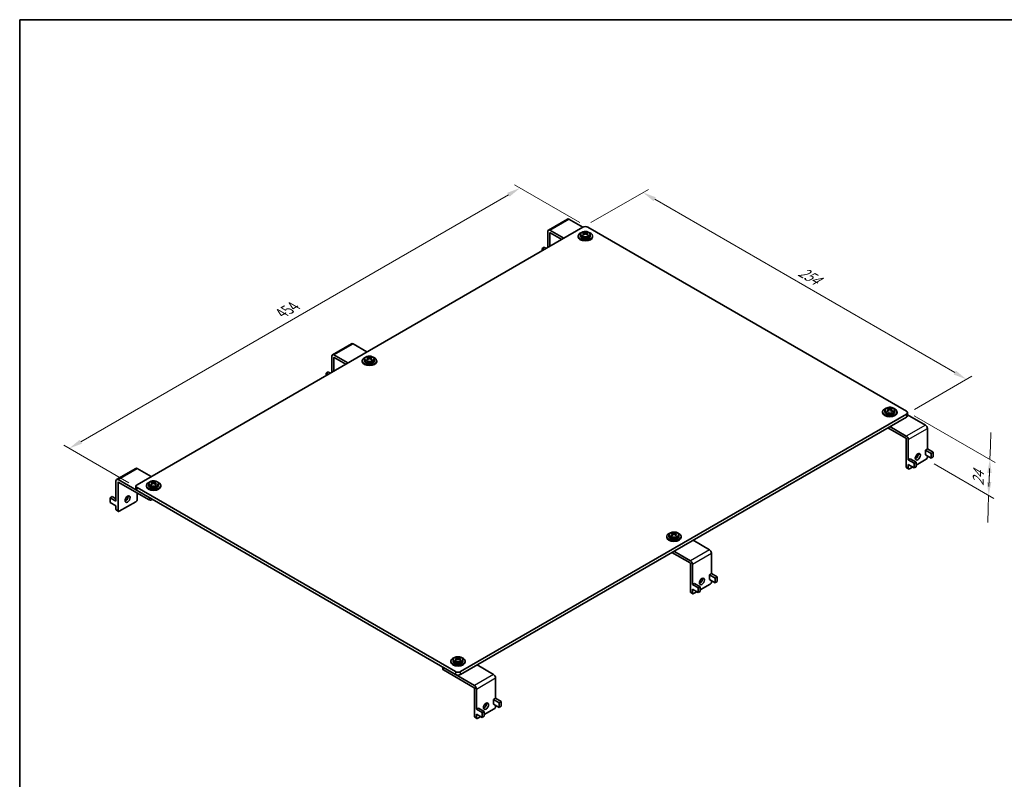
# Model space of a CAD drawing. Units: millimetres. Extents: x 43 to 3192, y 24 to 1149.
# Drawn here: x 43 to 590, y 446 to 867 of the extents above; entities that cross this region are included whole.
import ezdxf

# ---------------------------------------------------------------- set-up
doc = ezdxf.new("R2010")
doc.units = ezdxf.units.MM
doc.header["$LTSCALE"] = 3
doc.layers.get('Defpoints').update_dxf_attribs({"lineweight": 25})
for name, color, linetype, lineweight in [('Border (ISO)', 7, 'Continuous', 35), ('Dimension (ISO)', 7, 'Continuous', 18), ('Visible (ISO)', 7, 'Continuous', 35), ('Visible Narrow (ISO)', 7, 'Continuous', 25)]:
    doc.layers.add(name, color=color, linetype=linetype, lineweight=lineweight)
doc.styles.add('Note Text (TK)', font='txt')
doc.dimstyles.new('Default - Method 1b (TK)', dxfattribs={"dimscale": 3, "dimtxt": 2.5, "dimasz": 2.5, "dimexe": 1, "dimexo": 1.5, "dimgap": 1, "dimtad": 1, "dimtoh": 1, "dimrnd": 1e-08, "dimdsep": 46, "dimtxsty": 'Note Text (TK)', "dimcen": 0.09, "dimdle": 5, "dimclrd": 100, "dimclre": 100, "dimclrt": 7, "dimadec": 1, "dimazin": 1, "dimtfac": 1, "dimtmove": 0, "dimatfit": 3, "dimfxl": 1, "dimtolj": 1, "dimlwd": -1, "dimlwe": -1, "dimarcsym": 0})

# ---------------------------------------------------------------- blocks, each defined once
blk = doc.blocks.new('図面枠 tk図枠')
at = {"layer": 'Border (ISO)'}
for q in [(405.5, 289), (14.5, 8)]:
    blk.add_line((14.5, 289), q, dxfattribs=at)
blk = doc.blocks.new('*D6')
at = {"layer": 'Defpoints', "color": 0}
for p in [(321.27, 773.6), (358.94, 751.85), (108.62, 607.33)]:
    blk.add_point(p, dxfattribs=at)
at = {"layer": 'Dimension (ISO)', "color": 100}
for p, q in [((354.44, 754.45), (318.27, 775.34)), ((77.45, 632.83), (314.77, 769.85)), ((104.12, 609.93), (67.95, 630.82))]:
    blk.add_line(p, q, dxfattribs=at)
for points in [[(314.15, 770.94), (315.4, 768.77), (321.27, 773.6)], [(76.82, 633.92), (78.07, 631.75), (70.95, 629.08)]]:
    blk.add_solid(points, dxfattribs=at)
at = {"layer": 'Dimension (ISO)', "color": 7, "insert": (187.49, 703.37), "char_height": 7.5, "attachment_point": 4, "rotation": 30, "style": 'Note Text (TK)'}
blk.add_mtext('\\A1;{\\Q-30.000;\\W0.816;\\H0.816x; 454}', dxfattribs=at)
blk = doc.blocks.new('*D7')
at = {"layer": 'Defpoints', "color": 0}
for p in [(356.11, 751.85), (569.1, 667.43), (535.72, 648.16)]:
    blk.add_point(p, dxfattribs=at)
at = {"layer": 'Dimension (ISO)', "color": 100}
for p, q in [((360.61, 754.45), (392.49, 772.86)), ((395.99, 767.38), (562.6, 671.18)), ((540.22, 650.76), (572.1, 669.16))]:
    blk.add_line(p, q, dxfattribs=at)
for points in [[(396.61, 768.46), (395.36, 766.29), (389.49, 771.13)], [(563.23, 672.26), (561.98, 670.1), (569.1, 667.43)]]:
    blk.add_solid(points, dxfattribs=at)
at = {"layer": 'Dimension (ISO)', "color": 7, "insert": (475.24, 728.61), "char_height": 7.5, "attachment_point": 4, "rotation": 330, "style": 'Note Text (TK)'}
blk.add_mtext('\\A1;{\\Q30.000;\\W0.816;\\H0.816x; 254}', dxfattribs=at)
blk = doc.blocks.new('*D13')
at = {"layer": 'Defpoints', "color": 0}
for p in [(535.72, 649.79), (546.68, 623.05), (581.39, 603.01)]:
    blk.add_point(p, dxfattribs=at)
at = {"layer": 'Dimension (ISO)', "color": 100}
for p, q in [((540.13, 647.24), (585.04, 621.31)), ((582.37, 630.51), (582.63, 638)), ((582.1, 623.01), (582.37, 630.51)), ((551.09, 620.5), (584.34, 601.31)), ((581.66, 610.5), (581.92, 618)), ((581.84, 615.52), (581.57, 608.02)), ((581.39, 603.01), (581.13, 595.51)), ((581.13, 595.51), (580.86, 588.02))]:
    blk.add_line(p, q, dxfattribs=at)
for points in [[(580.59, 615.56), (583.08, 615.47), (582.1, 623.01)], [(580.41, 610.55), (582.91, 610.46), (581.39, 603.01)]]:
    blk.add_solid(points, dxfattribs=at)
at = {"layer": 'Dimension (ISO)', "color": 7, "insert": (575.47, 606.91), "char_height": 7.5, "attachment_point": 4, "rotation": 87.9756, "style": 'Note Text (TK)'}
blk.add_mtext('\\A1;{\\Q27.976;\\W0.833;\\H0.816x; 24}', dxfattribs=at)

msp = doc.modelspace()

# ---------------------------------------------------------------- linework, layer by layer
at = {"layer": 'Visible (ISO)'}
for p, q in [((347.6043, 756.3828), (336.9977, 750.259)), ((356.1117, 751.8536), (348.4043, 756.3035)), ((356.1117, 751.8536), (108.6244, 608.9667)), ((336.6663, 749.5266), (336.6663, 740.6268)), ((337.7977, 750.1798), (345.5051, 745.7299)), ((356.5077, 748.7748), (356.5077, 749.1857)), ((358.5442, 748.7748), (358.5442, 749.1857)), ((535.7169, 649.7915), (358.9402, 751.8536)), ((337.7977, 748.7101), (337.7977, 741.28)), ((344.3738, 745.0767), (337.9391, 748.7917)), ((353.526, 746.5464), (353.526, 746.9546)), ((354.776, 747.6898), (354.776, 746.9546)), ((356.4631, 747.4514), (356.6395, 747.5533)), ((356.8097, 747.7711), (356.8097, 748.5457)), ((356.8097, 748.4786), (357.1724, 748.2692)), ((357.8795, 748.2692), (358.2422, 748.4786)), ((358.2422, 747.7711), (358.2422, 748.5457)), ((358.4124, 747.5533), (358.5888, 747.4514)), ((360.276, 747.6898), (360.276, 746.9546)), ((361.526, 746.5464), (361.526, 746.9546)), ((333.4843, 740.0961), (334.6157, 740.7493)), ((334.6157, 739.4429), (333.4843, 740.0961)), ((333.4843, 738.7897), (333.4843, 740.0961)), ((335.7471, 740.0961), (334.6157, 740.7493)), ((227.7497, 687.1847), (217.1431, 681.0609)), ((236.2571, 682.6555), (228.5497, 687.1054)), ((216.8117, 680.3285), (216.8117, 671.4287)), ((217.9431, 680.9817), (225.6505, 676.5318)), ((217.9431, 679.512), (217.9431, 672.0819)), ((224.5192, 675.8786), (218.0845, 679.5937)), ((234.9214, 678.4917), (234.9214, 677.7565)), ((236.6085, 678.2533), (236.7849, 678.3552)), ((236.6531, 679.5767), (236.6531, 679.9876)), ((236.9551, 678.573), (236.9551, 679.3476)), ((236.9551, 679.2805), (237.3178, 679.0711)), ((238.0249, 679.0711), (238.3876, 679.2805)), ((238.3876, 678.573), (238.3876, 679.3476)), ((238.5578, 678.3552), (238.7342, 678.2533)), ((238.6896, 679.5767), (238.6896, 679.9876)), ((240.4214, 678.4917), (240.4214, 677.7565)), ((233.6714, 677.3483), (233.6714, 677.7565)), ((241.6714, 677.3483), (241.6714, 677.7565)), ((213.6297, 670.898), (214.7611, 671.5512)), ((214.7611, 670.2448), (213.6297, 670.898)), ((213.6297, 669.5916), (213.6297, 670.898)), ((215.8925, 670.898), (214.7611, 671.5512)), ((525.5062, 651.2035), (525.5062, 651.6143)), ((525.8083, 650.1998), (525.8083, 650.9744)), ((525.8083, 650.9072), (526.1709, 650.6978)), ((526.878, 650.6978), (527.2407, 650.9072)), ((527.2407, 650.1998), (527.2407, 650.9744)), ((527.5427, 651.2035), (527.5427, 651.6143)), ((288.2295, 505.2716), (535.7169, 648.1585)), ((535.7169, 646.5255), (288.2295, 503.6386)), ((522.5245, 648.975), (522.5245, 649.3833)), ((523.7745, 650.1184), (523.7745, 649.3833)), ((525.4616, 649.8801), (525.638, 649.9819)), ((527.411, 649.9819), (527.5873, 649.8801)), ((529.2745, 650.1184), (529.2745, 649.3833)), ((530.5245, 648.975), (530.5245, 649.3833)), ((536.3027, 647.342), (536.3027, 648.975)), ((546.2528, 642.0756), (536.3027, 647.8203)), ((535.5047, 634.7272), (525.3931, 640.5651)), ((526.5245, 641.2183), (535.6462, 635.9519)), ((547.3841, 640.116), (547.3841, 628.8484)), ((535.6462, 634.4822), (535.6462, 618.8055)), ((536.7775, 633.9923), (536.7775, 622.7247)), ((546.2528, 628.1952), (547.3841, 628.8484)), ((547.3841, 628.8484), (550.5661, 627.0113)), ((536.7775, 622.7247), (537.9089, 623.3779)), ((537.9089, 623.3779), (541.0909, 621.5407)), ((546.2528, 625.5824), (546.2528, 628.1952)), ((546.2528, 628.1952), (549.4347, 626.3581)), ((546.2528, 625.5824), (549.4347, 623.7453)), ((547.3841, 624.9292), (547.3841, 624.276)), ((550.5661, 627.0113), (549.4347, 626.3581)), ((549.4347, 626.3581), (549.4347, 623.7453)), ((549.4347, 623.7453), (550.5661, 624.3985)), ((550.5661, 624.3985), (550.5661, 627.0113)), ((107.8951, 617.9866), (97.2885, 611.8629)), ((116.4025, 613.4574), (108.6951, 617.9073)), ((536.9846, 617.6945), (535.8533, 618.3477)), ((536.7775, 622.7247), (539.9595, 620.8876)), ((536.7775, 620.1119), (536.7775, 618.1523)), ((536.7775, 620.1119), (539.9595, 618.2748)), ((539.1817, 618.7238), (537.4846, 617.744)), ((541.0909, 621.5407), (539.9595, 620.8876)), ((539.9595, 620.8876), (539.9595, 618.2748)), ((539.9595, 618.2748), (541.0909, 618.928)), ((546.677, 623.0513), (541.0909, 619.8261)), ((541.0909, 618.928), (541.0909, 621.5407)), ((96.9571, 611.1304), (96.9571, 599.8628)), ((98.0885, 611.7836), (115.3419, 601.8224)), ((98.0885, 610.3139), (98.0885, 594.6372)), ((115.3419, 600.516), (98.2299, 610.3956)), ((108.0386, 606.5172), (108.0386, 608.1502)), ((108.6244, 607.3337), (285.4011, 505.2716)), ((113.8168, 608.1502), (113.8168, 608.5585)), ((115.0668, 609.2936), (115.0668, 608.5585)), ((116.7539, 609.0552), (116.9303, 609.1571)), ((116.7985, 610.3786), (116.7985, 610.7895)), ((117.1005, 609.375), (117.1005, 610.1495)), ((117.1005, 610.0824), (117.4632, 609.873)), ((118.1703, 609.873), (118.533, 610.0824)), ((118.533, 609.375), (118.533, 610.1495)), ((118.7032, 609.1571), (118.8796, 609.0552)), ((118.835, 610.3786), (118.835, 610.7895)), ((120.5668, 609.2936), (120.5668, 608.5585)), ((121.8168, 608.1502), (121.8168, 608.5585)), ((93.7751, 601.6999), (94.9065, 602.3531)), ((96.9571, 599.8628), (93.7751, 601.6999)), ((93.7751, 599.0871), (93.7751, 601.6999)), ((96.9571, 601.1692), (94.9065, 602.3531)), ((285.4011, 503.6386), (108.6244, 605.7007)), ((108.6951, 604.3535), (108.6951, 600.7609)), ((96.9571, 597.25), (93.7751, 599.0871)), ((96.9571, 597.25), (96.9571, 595.2904)), ((107.988, 599.5362), (98.7956, 594.2289)), ((117.1804, 600.7609), (116.7561, 600.516)), ((98.2956, 594.1794), (97.1642, 594.8326)), ((402.6699, 579.7769), (402.6699, 580.1852)), ((403.9199, 580.9204), (403.9199, 580.1852)), ((405.607, 580.682), (405.7834, 580.7838)), ((405.6516, 582.0054), (405.6516, 582.4162)), ((405.9537, 581.0017), (405.9537, 581.7763)), ((405.9537, 581.7091), (406.3163, 581.4998)), ((407.0234, 581.4998), (407.3861, 581.7091)), ((407.3861, 581.0017), (407.3861, 581.7763)), ((407.5564, 580.7838), (407.7327, 580.682)), ((407.6881, 582.0054), (407.6881, 582.4162)), ((409.4199, 580.9204), (409.4199, 580.1852)), ((410.6699, 579.7769), (410.6699, 580.1852)), ((426.3982, 572.8776), (417.2765, 578.144)), ((415.6501, 565.5291), (405.5385, 571.367)), ((406.6699, 572.0202), (415.7916, 566.7538)), ((427.5295, 570.918), (427.5295, 559.6503)), ((415.7916, 565.2841), (415.7916, 549.6074)), ((416.9229, 564.7942), (416.9229, 553.5266)), ((426.3982, 558.9971), (427.5295, 559.6503)), ((426.3982, 556.3843), (426.3982, 558.9971)), ((426.3982, 558.9971), (429.5801, 557.16)), ((427.5295, 559.6503), (430.7115, 557.8132)), ((430.7115, 557.8132), (429.5801, 557.16)), ((430.7115, 555.2004), (430.7115, 557.8132)), ((416.9229, 553.5266), (418.0543, 554.1798)), ((416.9229, 553.5266), (420.1049, 551.6895)), ((418.0543, 554.1798), (421.2363, 552.3427)), ((421.2363, 552.3427), (420.1049, 551.6895)), ((426.8224, 553.8532), (421.2363, 550.628)), ((421.2363, 549.7299), (421.2363, 552.3427)), ((426.3982, 556.3843), (429.5801, 554.5472)), ((427.5295, 555.7311), (427.5295, 555.0779)), ((429.5801, 557.16), (429.5801, 554.5472)), ((429.5801, 554.5472), (430.7115, 555.2004)), ((417.13, 548.4964), (415.9987, 549.1496)), ((416.9229, 550.9138), (416.9229, 548.9542)), ((416.9229, 550.9138), (420.1049, 549.0767)), ((419.3271, 549.5258), (417.63, 548.546)), ((420.1049, 551.6895), (420.1049, 549.0767)), ((420.1049, 549.0767), (421.2363, 549.7299)), ((282.8153, 510.5789), (282.8153, 510.9871)), ((284.0653, 511.7223), (284.0653, 510.9871)), ((285.7524, 511.4839), (285.9288, 511.5857)), ((285.797, 512.8073), (285.797, 513.2181)), ((286.0991, 511.8036), (286.0991, 512.5782)), ((286.0991, 512.5111), (286.4617, 512.3017)), ((287.1688, 512.3017), (287.5315, 512.5111)), ((287.5315, 511.8036), (287.5315, 512.5782)), ((287.7018, 511.5857), (287.8782, 511.4839)), ((287.8335, 512.8073), (287.8335, 513.2181)), ((289.5653, 511.7223), (289.5653, 510.9871)), ((290.8153, 510.5789), (290.8153, 510.9871)), ((306.5436, 503.6795), (297.4219, 508.9459)), ((278.3907, 507.6861), (278.3907, 506.6189)), ((278.6836, 507.517), (295.937, 497.5557)), ((295.7955, 496.331), (278.6836, 506.2106)), ((307.6749, 501.7199), (307.6749, 490.4522)), ((295.937, 496.086), (295.937, 480.4093)), ((297.0683, 495.5962), (297.0683, 484.3285)), ((306.5436, 489.799), (307.6749, 490.4522)), ((306.5436, 487.1862), (306.5436, 489.799)), ((306.5436, 489.799), (309.7255, 487.9619)), ((306.5436, 487.1862), (309.7255, 485.3491)), ((307.6749, 490.4522), (310.8569, 488.6151)), ((307.6749, 486.533), (307.6749, 485.8798)), ((310.8569, 488.6151), (309.7255, 487.9619)), ((309.7255, 487.9619), (309.7255, 485.3491)), ((310.8569, 486.0023), (310.8569, 488.6151)), ((297.0683, 484.3285), (298.1997, 484.9817)), ((297.0683, 484.3285), (300.2503, 482.4914)), ((297.0683, 481.7157), (297.0683, 479.7561)), ((297.0683, 481.7157), (300.2503, 479.8786)), ((298.1997, 484.9817), (301.3817, 483.1446)), ((301.3817, 483.1446), (300.2503, 482.4914)), ((300.2503, 482.4914), (300.2503, 479.8786)), ((306.9678, 484.6551), (301.3817, 481.4299)), ((301.3817, 480.5318), (301.3817, 483.1446)), ((309.7255, 485.3491), (310.8569, 486.0023)), ((297.2754, 479.2983), (296.1441, 479.9515)), ((299.4725, 480.3277), (297.7754, 479.3479)), ((300.2503, 479.8786), (301.3817, 480.5318))]:
    msp.add_line(p, q, dxfattribs=at)
for centre, major_axis, start_param, end_param in [((348.4043, 754.9971), (-0.8, 1.3856), 5.49778714, 6.28318531), ((337.7977, 748.8734), (-0.8, 1.3856), 5.49778714, 7.06858347), ((357.526, 746.9546), (-4, 0), 5.22487897, 10.4830843), ((356.2532, 745.2226), (2.3438, 4.0595), 0.70852352, 0.86227281), ((357.2714, 744.3408), (-2.5042, 4.3374), 5.67035531, 5.86541111), ((357.526, 751.0371), (2, 0), 0.78539816, 2.35619449), ((357.7805, 744.6347), (2.5042, -4.3374), 2.52876266, 2.72381846), ((357.2714, 744.6347), (2.5042, 4.3374), 0.4177742, 0.61282999), ((357.7805, 744.3408), (-2.5042, -4.3374), 3.55936685, 3.75442265), ((358.7987, 745.2226), (2.3438, -4.0595), 2.27931985, 2.43306913), ((337.9391, 748.6284), (-0.1, 0.1732), 5.49778714, 7.06858347), ((357.526, 746.5464), (-4, 0), 0, 3.14159265), ((357.526, 746.9546), (2.75, 0), 3.14159265, 6.28318531), ((357.2714, 744.6347), (2.5042, 4.3374), 0.95796633, 1.15302213), ((356.2532, 743.7529), (-2.3438, 4.0595), 5.4209125, 5.57466179), ((357.7805, 744.3408), (-2.5042, -4.3374), 4.09955899, 4.29461478), ((356.3097, 747.7711), (0.5, 0), 6.02799434, 6.28318531), ((357.526, 748.4733), (-0.5, 0), 0.78539816, 2.35619449), ((357.2714, 744.3408), (-2.5042, 4.3374), 5.13016318, 5.32521897), ((358.7422, 747.7711), (-0.5, 0), 0, 0.25519096), ((357.7805, 744.6347), (2.5042, -4.3374), 1.98857052, 2.18362632), ((358.7987, 743.7529), (-2.3438, -4.0595), 3.85011617, 4.00386546), ((228.5497, 685.799), (-0.8, 1.3856), 5.49778714, 6.28318531), ((217.9431, 679.6753), (-0.8, 1.3856), 5.49778714, 7.06858347), ((218.0845, 679.4304), (-0.1, 0.1732), 5.49778714, 7.06858347), ((237.6714, 677.7565), (-4, 0), 5.22487897, 10.4830843), ((236.3986, 676.0245), (2.3438, 4.0595), 0.70852352, 0.86227281), ((237.4168, 675.1427), (-2.5042, 4.3374), 5.67035531, 5.86541111), ((237.4168, 675.4366), (2.5042, 4.3374), 0.95796633, 1.15302213), ((236.3986, 674.5548), (-2.3438, 4.0595), 5.4209125, 5.57466179), ((237.9259, 675.4366), (2.5042, -4.3374), 2.52876266, 2.72381846), ((237.9259, 675.1427), (-2.5042, -4.3374), 4.09955899, 4.29461478), ((236.4551, 678.573), (0.5, 0), 6.02799434, 6.28318531), ((237.6714, 679.2752), (-0.5, 0), 0.78539816, 2.35619449), ((237.4168, 675.4366), (2.5042, 4.3374), 0.4177742, 0.61282999), ((237.4168, 675.1427), (-2.5042, 4.3374), 5.13016318, 5.32521897), ((238.8876, 678.573), (-0.5, 0), 0, 0.25519096), ((237.9259, 675.1427), (-2.5042, -4.3374), 3.55936685, 3.75442265), ((237.9259, 675.4366), (2.5042, -4.3374), 1.98857052, 2.18362632), ((238.9442, 676.0245), (2.3438, -4.0595), 2.27931985, 2.43306913), ((238.9442, 674.5548), (-2.3438, -4.0595), 3.85011617, 4.00386546), ((237.6714, 677.3483), (-4, 0), 0, 3.14159263), ((237.6714, 677.7565), (2.75, 0), 3.14159265, 6.28318531), ((526.5245, 649.3833), (-4, 0), 5.22487897, 10.4830843), ((525.2517, 647.6513), (2.3438, 4.0595), 0.70852352, 0.86227281), ((526.2699, 646.7694), (-2.5042, 4.3374), 5.67035531, 5.86541111), ((526.2699, 647.0634), (2.5042, 4.3374), 0.95796633, 1.15302213), ((526.779, 647.0634), (2.5042, -4.3374), 2.52876266, 2.72381846), ((526.779, 646.7694), (-2.5042, -4.3374), 4.09955899, 4.29461478), ((526.5245, 650.902), (-0.5, 0), 0.78539816, 2.35619449), ((526.2699, 647.0634), (2.5042, 4.3374), 0.4177742, 0.61282999), ((526.2699, 646.7694), (-2.5042, 4.3374), 5.13016318, 5.32521897), ((526.779, 646.7694), (-2.5042, -4.3374), 3.55936685, 3.75442265), ((526.779, 647.0634), (2.5042, -4.3374), 1.98857052, 2.18362632), ((527.7973, 647.6513), (2.3438, -4.0595), 2.27931985, 2.43306913), ((526.5245, 648.975), (-4, 0), 0, 3.14159265), ((526.5245, 649.3833), (2.75, 0), 3.14159265, 6.28318531), ((525.2517, 646.1816), (-2.3438, 4.0595), 5.4209125, 5.57466179), ((525.3083, 650.1998), (0.5, 0), 6.02799434, 6.28318531), ((527.7407, 650.1998), (-0.5, 0), 0, 0.25519096), ((527.7973, 646.1816), (-2.3438, -4.0595), 3.85011617, 4.00386546), ((534.3027, 648.975), (2, 0), 5.49778714, 7.06858347), ((534.3027, 647.342), (2, 0), 5.49778714, 6.28318531), ((546.2528, 640.7692), (-0.8, 1.3856), 3.92699082, 5.49778714), ((535.5047, 634.5639), (-0.1, 0.1732), 3.92699082, 5.49778714), ((535.6462, 634.6455), (0.8, -1.3856), 0.78539816, 2.35619449), ((540.9495, 625.1333), (1, 1.7321), 3.74285687, 5.68192109), ((546.677, 623.8678), (-0.5, -0.866), 0.78539816, 2.35619449), ((108.6951, 616.6009), (-0.8, 1.3856), 5.49778714, 6.28318531), ((536.3533, 619.2137), (-0.5, -0.866), 5.49778714, 6.28318531), ((537.4846, 618.5605), (-0.5, -0.866), 5.49778714, 7.06858347), ((98.0885, 610.4772), (-0.8, 1.3856), 5.49778714, 7.06858347), ((98.2299, 610.2323), (-0.1, 0.1732), 5.49778714, 7.06858347), ((110.0386, 608.1502), (-2, 0), 5.49778714, 7.06858347), ((117.8168, 608.5585), (-4, 0), 5.22487897, 10.4830843), ((117.8168, 608.1502), (-4, 0), 0, 3.14159265), ((117.8168, 608.5585), (2.75, 0), 3.14159265, 6.28318531), ((116.544, 606.8264), (2.3438, 4.0595), 0.70852352, 0.86227281), ((117.5622, 605.9446), (-2.5042, 4.3374), 5.67035531, 5.86541111), ((117.5622, 606.2386), (2.5042, 4.3374), 0.95796633, 1.15302213), ((116.544, 605.3567), (-2.3438, 4.0595), 5.4209125, 5.57466179), ((118.0713, 606.2386), (2.5042, -4.3374), 2.52876266, 2.72381846), ((118.0713, 605.9446), (-2.5042, -4.3374), 4.09955899, 4.29461478), ((116.6005, 609.375), (0.5, 0), 6.02799434, 6.28318531), ((117.8168, 610.0771), (-0.5, 0), 0.78539816, 2.35619449), ((117.5622, 606.2386), (2.5042, 4.3374), 0.4177742, 0.61282999), ((117.5622, 605.9446), (-2.5042, 4.3374), 5.13016318, 5.32521897), ((119.033, 609.375), (-0.5, 0), 0, 0.25519096), ((118.0713, 605.9446), (-2.5042, -4.3374), 3.55936685, 3.75442265), ((118.0713, 606.2386), (2.5042, -4.3374), 1.98857052, 2.18362632), ((119.0896, 606.8264), (2.3438, -4.0595), 2.27931985, 2.43306913), ((119.0896, 605.3567), (-2.3438, -4.0595), 3.85011617, 4.00386546), ((102.2604, 601.6182), (1, 1.7321), 3.74285687, 5.68192109), ((110.0386, 606.5172), (-2, 0), 0, 0.78539816), ((107.988, 600.3527), (-0.5, -0.866), 0.78539816, 2.35619449), ((116.049, 600.9242), (1, 0), 3.92699082, 5.49778714), ((97.6642, 595.6986), (-0.5, -0.866), 5.49778714, 6.28318531), ((98.7956, 595.0454), (-0.5, -0.866), 5.49778714, 7.06858347), ((406.6699, 580.1852), (-4, 0), 5.22487897, 10.4830843), ((406.6699, 579.7769), (-4, 0), 0, 3.14159263), ((406.6699, 580.1852), (2.75, 0), 3.14159265, 6.28318531), ((405.3971, 578.4532), (2.3438, 4.0595), 0.70852352, 0.86227281), ((406.4153, 577.5714), (-2.5042, 4.3374), 5.67035531, 5.86541111), ((406.4153, 577.8653), (2.5042, 4.3374), 0.95796633, 1.15302213), ((405.3971, 576.9835), (-2.3438, 4.0595), 5.4209125, 5.57466179), ((406.9244, 577.8653), (2.5042, -4.3374), 2.52876266, 2.72381846), ((406.9244, 577.5714), (-2.5042, -4.3374), 4.09955899, 4.29461478), ((405.4537, 581.0017), (0.5, 0), 6.02799434, 6.28318531), ((406.6699, 581.7039), (-0.5, 0), 0.78539816, 2.35619449), ((406.4153, 577.8653), (2.5042, 4.3374), 0.4177742, 0.61282999), ((406.4153, 577.5714), (-2.5042, 4.3374), 5.13016318, 5.32521897), ((407.8861, 581.0017), (-0.5, 0), 0, 0.25519096), ((406.9244, 577.5714), (-2.5042, -4.3374), 3.55936685, 3.75442265), ((406.9244, 577.8653), (2.5042, -4.3374), 1.98857052, 2.18362632), ((407.9427, 578.4532), (2.3438, -4.0595), 2.27931985, 2.43306913), ((407.9427, 576.9835), (-2.3438, -4.0595), 3.85011617, 4.00386546), ((426.3982, 571.5712), (-0.8, 1.3856), 3.92699082, 5.49778714), ((415.6501, 565.3658), (-0.1, 0.1732), 3.92699082, 5.49778714), ((415.7916, 565.4474), (0.8, -1.3856), 0.78539816, 2.35619449), ((421.0949, 555.9352), (1, 1.7321), 3.74285687, 5.68192109), ((426.8224, 554.6697), (-0.5, -0.866), 0.78539816, 2.35619449), ((416.4987, 550.0156), (-0.5, -0.866), 5.49778714, 6.28318531), ((417.63, 549.3625), (-0.5, -0.866), 5.49778714, 7.06858347), ((286.8153, 510.9871), (-4, 0), 5.22487897, 10.4830843), ((286.8153, 510.5789), (-4, 0), 0, 3.14159265), ((286.8153, 510.9871), (2.75, 0), 3.14159265, 6.28318531), ((285.5425, 509.2551), (2.3438, 4.0595), 0.70852352, 0.86227281), ((286.5607, 508.3733), (-2.5042, 4.3374), 5.67035531, 5.86541111), ((286.5607, 508.6672), (2.5042, 4.3374), 0.95796633, 1.15302213), ((285.5425, 507.7854), (-2.3438, 4.0595), 5.4209125, 5.57466179), ((287.0698, 508.6672), (2.5042, -4.3374), 2.52876266, 2.72381846), ((287.0698, 508.3733), (-2.5042, -4.3374), 4.09955899, 4.29461478), ((285.5991, 511.8036), (0.5, 0), 6.02799434, 6.28318531), ((286.8153, 512.5058), (-0.5, 0), 0.78539816, 2.35619449), ((286.5607, 508.6672), (2.5042, 4.3374), 0.4177742, 0.61282999), ((286.5607, 508.3733), (-2.5042, 4.3374), 5.13016318, 5.32521897), ((288.0315, 511.8036), (-0.5, 0), 0, 0.25519096), ((287.0698, 508.3733), (-2.5042, -4.3374), 3.55936685, 3.75442265), ((287.0698, 508.6672), (2.5042, -4.3374), 1.98857052, 2.18362632), ((288.0881, 509.2551), (2.3438, -4.0595), 2.27931985, 2.43306913), ((288.0881, 507.7854), (-2.3438, -4.0595), 3.85011617, 4.00386546), ((279.3907, 506.6189), (-1, 0), 0, 0.78539816), ((286.8153, 506.0881), (-2, 0), 0.78539816, 2.35619449), ((286.8153, 504.4551), (2, 0), 3.92699082, 5.49778714), ((306.5436, 502.3731), (-0.8, 1.3856), 3.92699082, 5.49778714), ((295.937, 496.2493), (0.8, -1.3856), 0.78539816, 2.35619449), ((295.7955, 496.1677), (-0.1, 0.1732), 3.92699082, 5.49778714), ((301.2403, 486.7372), (1, 1.7321), 3.74285687, 5.68192109), ((306.9678, 485.4716), (-0.5, -0.866), 0.78539816, 2.35619449), ((296.6441, 480.8176), (-0.5, -0.866), 5.49778714, 6.28318531), ((297.7754, 480.1644), (-0.5, -0.866), 5.49778714, 7.06858347)]:
    msp.add_ellipse(centre, major_axis=major_axis, ratio=0.57735027, start_param=start_param, end_param=end_param, dxfattribs=at)
for centre in [(542.0808, 624.4801), (103.3918, 600.965), (422.2262, 555.2821), (302.3716, 486.084)]:
    msp.add_ellipse(centre, major_axis=(-1, -1.7321), ratio=0.57735027, dxfattribs=at)
for points, knots in [([(354.776, 747.6898), (354.776, 747.8647), (354.8137, 748.0387), (354.9572, 748.3739), (355.068, 748.532), (355.3629, 748.8371), (355.5577, 748.9764), (356.0118, 749.216), (356.2761, 749.3116), (356.8338, 749.4439), (357.127, 749.4806), (357.7143, 749.4945), (358.0082, 749.4722), (358.5741, 749.3694), (358.8459, 749.2888), (359.3442, 749.069), (359.5706, 748.9294), (359.9379, 748.5963), (360.0838, 748.4049), (360.2401, 748.03), (360.276, 747.8603), (360.276, 747.6898)], [2.35619449, 2.35619449, 2.35619449, 2.35619449, 2.59849458, 2.59849458, 2.86524575, 2.86524575, 3.18661564, 3.18661564, 3.53723201, 3.53723201, 3.88601828, 3.88601828, 4.23172343, 4.23172343, 4.57938475, 4.57938475, 4.93085088, 4.93085088, 5.26156463, 5.26156463, 5.49778714, 5.49778714, 5.49778714, 5.49778714]), ([(357.1724, 749.0144), (357.2164, 748.9978), (357.2724, 748.9833), (357.3956, 748.964), (357.4628, 748.9592), (357.5891, 748.9592), (357.6564, 748.964), (357.7795, 748.9833), (357.8355, 748.9978), (357.8795, 749.0144)], [0, 0, 0, 0, 0.0189528837, 0.0189528837, 0.0379057673, 0.0379057673, 0.056858651, 0.056858651, 0.0758115346, 0.0758115346, 0.0758115346, 0.0758115346]), ([(356.6633, 748.3122), (356.7073, 748.3465), (356.7458, 748.3865), (356.797, 748.4679), (356.8097, 748.5092), (356.8097, 748.5822), (356.797, 748.6184), (356.7458, 748.6793), (356.7073, 748.7039), (356.6633, 748.7205)], [0.0771906791, 0.0771906791, 0.0771906791, 0.0771906791, 0.0961435628, 0.0961435628, 0.1150964464, 0.1150964464, 0.1340493301, 0.1340493301, 0.1530022137, 0.1530022137, 0.1530022137, 0.1530022137]), ([(357.8795, 748.0183), (357.8355, 748.0525), (357.7795, 748.0825), (357.6564, 748.1223), (357.5891, 748.1322), (357.4628, 748.1322), (357.3956, 748.1223), (357.2724, 748.0825), (357.2164, 748.0525), (357.1724, 748.0183)], [0.1530436199, 0.1530436199, 0.1530436199, 0.1530436199, 0.1719965036, 0.1719965036, 0.1909493872, 0.1909493872, 0.2099022709, 0.2099022709, 0.2288551545, 0.2288551545, 0.2288551545, 0.2288551545]), ([(358.3886, 748.7205), (358.3446, 748.7039), (358.3061, 748.6793), (358.2549, 748.6184), (358.2422, 748.5822), (358.2422, 748.5092), (358.2549, 748.4679), (358.3061, 748.3865), (358.3446, 748.3465), (358.3886, 748.3122)], [0.230234299, 0.230234299, 0.230234299, 0.230234299, 0.2491871827, 0.2491871827, 0.2681400664, 0.2681400664, 0.28709295, 0.28709295, 0.3060458337, 0.3060458337, 0.3060458337, 0.3060458337]), ([(234.9214, 678.4917), (234.9214, 678.6666), (234.9591, 678.8406), (235.1026, 679.1758), (235.2134, 679.3339), (235.5083, 679.639), (235.7031, 679.7783), (236.1572, 680.0179), (236.4215, 680.1135), (236.9792, 680.2458), (237.2724, 680.2825), (237.8597, 680.2964), (238.1536, 680.2741), (238.7195, 680.1713), (238.9913, 680.0907), (239.4896, 679.8709), (239.716, 679.7313), (240.0833, 679.3983), (240.2292, 679.2068), (240.3855, 678.832), (240.4214, 678.6622), (240.4214, 678.4917)], [2.35619449, 2.35619449, 2.35619449, 2.35619449, 2.59849458, 2.59849458, 2.86524575, 2.86524575, 3.18661564, 3.18661564, 3.53723201, 3.53723201, 3.88601828, 3.88601828, 4.23172343, 4.23172343, 4.57938475, 4.57938475, 4.93085088, 4.93085088, 5.26156463, 5.26156463, 5.49778714, 5.49778714, 5.49778714, 5.49778714]), ([(236.8087, 679.1141), (236.8527, 679.1484), (236.8912, 679.1884), (236.9424, 679.2698), (236.9551, 679.3111), (236.9551, 679.3841), (236.9424, 679.4204), (236.8912, 679.4812), (236.8527, 679.5058), (236.8087, 679.5224)], [0.0771906791, 0.0771906791, 0.0771906791, 0.0771906791, 0.0961435628, 0.0961435628, 0.1150964464, 0.1150964464, 0.1340493301, 0.1340493301, 0.1530022137, 0.1530022137, 0.1530022137, 0.1530022137]), ([(237.3178, 679.8163), (237.3618, 679.7998), (237.4178, 679.7852), (237.541, 679.7659), (237.6082, 679.7611), (237.7345, 679.7611), (237.8018, 679.7659), (237.9249, 679.7852), (237.9809, 679.7998), (238.0249, 679.8163)], [0, 0, 0, 0, 0.0189528837, 0.0189528837, 0.0379057673, 0.0379057673, 0.056858651, 0.056858651, 0.0758115346, 0.0758115346, 0.0758115346, 0.0758115346]), ([(238.0249, 678.8202), (237.9809, 678.8544), (237.9249, 678.8844), (237.8018, 678.9242), (237.7345, 678.9341), (237.6082, 678.9341), (237.541, 678.9242), (237.4178, 678.8844), (237.3618, 678.8544), (237.3178, 678.8202)], [0.1530436199, 0.1530436199, 0.1530436199, 0.1530436199, 0.1719965036, 0.1719965036, 0.1909493872, 0.1909493872, 0.2099022709, 0.2099022709, 0.2288551545, 0.2288551545, 0.2288551545, 0.2288551545]), ([(238.534, 679.5224), (238.49, 679.5058), (238.4515, 679.4812), (238.4003, 679.4204), (238.3876, 679.3841), (238.3876, 679.3111), (238.4003, 679.2698), (238.4515, 679.1884), (238.49, 679.1484), (238.534, 679.1141)], [0.230234299, 0.230234299, 0.230234299, 0.230234299, 0.2491871827, 0.2491871827, 0.2681400664, 0.2681400664, 0.28709295, 0.28709295, 0.3060458337, 0.3060458337, 0.3060458337, 0.3060458337]), ([(523.7745, 650.1184), (523.7745, 650.2933), (523.8123, 650.4674), (523.9557, 650.8025), (524.0665, 650.9606), (524.3614, 651.2658), (524.5562, 651.4051), (525.0104, 651.6447), (525.2746, 651.7403), (525.8323, 651.8725), (526.1255, 651.9093), (526.7128, 651.9232), (527.0067, 651.9008), (527.5726, 651.7981), (527.8444, 651.7175), (528.3427, 651.4977), (528.5691, 651.3581), (528.9364, 651.025), (529.0823, 650.8335), (529.2386, 650.4587), (529.2745, 650.2889), (529.2745, 650.1184)], [2.35619449, 2.35619449, 2.35619449, 2.35619449, 2.59849458, 2.59849458, 2.86524575, 2.86524575, 3.18661564, 3.18661564, 3.53723201, 3.53723201, 3.88601828, 3.88601828, 4.23172343, 4.23172343, 4.57938475, 4.57938475, 4.93085088, 4.93085088, 5.26156463, 5.26156463, 5.49778714, 5.49778714, 5.49778714, 5.49778714]), ([(525.6618, 650.7409), (525.7058, 650.7751), (525.7443, 650.8152), (525.7955, 650.8965), (525.8083, 650.9379), (525.8083, 651.0108), (525.7955, 651.0471), (525.7443, 651.108), (525.7058, 651.1326), (525.6618, 651.1491)], [0.0771906791, 0.0771906791, 0.0771906791, 0.0771906791, 0.0961435628, 0.0961435628, 0.1150964464, 0.1150964464, 0.1340493301, 0.1340493301, 0.1530022137, 0.1530022137, 0.1530022137, 0.1530022137]), ([(526.1709, 651.443), (526.2149, 651.4265), (526.2709, 651.412), (526.3941, 651.3927), (526.4613, 651.3879), (526.5877, 651.3879), (526.6549, 651.3927), (526.7781, 651.412), (526.834, 651.4265), (526.878, 651.443)], [0, 0, 0, 0, 0.0189528837, 0.0189528837, 0.0379057673, 0.0379057673, 0.056858651, 0.056858651, 0.0758115346, 0.0758115346, 0.0758115346, 0.0758115346]), ([(526.878, 650.4469), (526.834, 650.4812), (526.7781, 650.5111), (526.6549, 650.551), (526.5877, 650.5608), (526.4613, 650.5608), (526.3941, 650.551), (526.2709, 650.5111), (526.2149, 650.4812), (526.1709, 650.4469)], [0.1530436199, 0.1530436199, 0.1530436199, 0.1530436199, 0.1719965036, 0.1719965036, 0.1909493872, 0.1909493872, 0.2099022709, 0.2099022709, 0.2288551545, 0.2288551545, 0.2288551545, 0.2288551545]), ([(527.3871, 651.1491), (527.3431, 651.1326), (527.3046, 651.108), (527.2534, 651.0471), (527.2407, 651.0108), (527.2407, 650.9379), (527.2534, 650.8965), (527.3046, 650.8152), (527.3431, 650.7751), (527.3871, 650.7409)], [0.230234299, 0.230234299, 0.230234299, 0.230234299, 0.2491871827, 0.2491871827, 0.2681400664, 0.2681400664, 0.28709295, 0.28709295, 0.3060458337, 0.3060458337, 0.3060458337, 0.3060458337]), ([(115.0668, 609.2936), (115.0668, 609.4685), (115.1045, 609.6426), (115.248, 609.9777), (115.3588, 610.1358), (115.6537, 610.4409), (115.8485, 610.5802), (116.3026, 610.8198), (116.5669, 610.9154), (117.1246, 611.0477), (117.4178, 611.0844), (118.0051, 611.0983), (118.299, 611.076), (118.8649, 610.9732), (119.1367, 610.8926), (119.635, 610.6729), (119.8614, 610.5333), (120.2287, 610.2002), (120.3746, 610.0087), (120.5309, 609.6339), (120.5668, 609.4641), (120.5668, 609.2936)], [2.35619449, 2.35619449, 2.35619449, 2.35619449, 2.59849458, 2.59849458, 2.86524575, 2.86524575, 3.18661564, 3.18661564, 3.53723201, 3.53723201, 3.88601828, 3.88601828, 4.23172343, 4.23172343, 4.57938475, 4.57938475, 4.93085088, 4.93085088, 5.26156463, 5.26156463, 5.49778714, 5.49778714, 5.49778714, 5.49778714]), ([(116.9541, 609.916), (116.9981, 609.9503), (117.0366, 609.9903), (117.0878, 610.0717), (117.1005, 610.1131), (117.1005, 610.186), (117.0878, 610.2223), (117.0366, 610.2831), (116.9981, 610.3077), (116.9541, 610.3243)], [0.0771906791, 0.0771906791, 0.0771906791, 0.0771906791, 0.0961435628, 0.0961435628, 0.1150964464, 0.1150964464, 0.1340493301, 0.1340493301, 0.1530022137, 0.1530022137, 0.1530022137, 0.1530022137]), ([(117.4632, 610.6182), (117.5072, 610.6017), (117.5632, 610.5872), (117.6864, 610.5678), (117.7536, 610.563), (117.8799, 610.563), (117.9472, 610.5678), (118.0703, 610.5872), (118.1263, 610.6017), (118.1703, 610.6182)], [0, 0, 0, 0, 0.0189528837, 0.0189528837, 0.0379057673, 0.0379057673, 0.056858651, 0.056858651, 0.0758115346, 0.0758115346, 0.0758115346, 0.0758115346]), ([(118.1703, 609.6221), (118.1263, 609.6564), (118.0703, 609.6863), (117.9472, 609.7261), (117.8799, 609.736), (117.7536, 609.736), (117.6864, 609.7261), (117.5632, 609.6863), (117.5072, 609.6564), (117.4632, 609.6221)], [0.1530436199, 0.1530436199, 0.1530436199, 0.1530436199, 0.1719965036, 0.1719965036, 0.1909493872, 0.1909493872, 0.2099022709, 0.2099022709, 0.2288551545, 0.2288551545, 0.2288551545, 0.2288551545]), ([(118.6794, 610.3243), (118.6354, 610.3077), (118.5969, 610.2831), (118.5457, 610.2223), (118.533, 610.186), (118.533, 610.1131), (118.5457, 610.0717), (118.5969, 609.9903), (118.6354, 609.9503), (118.6794, 609.916)], [0.230234299, 0.230234299, 0.230234299, 0.230234299, 0.2491871827, 0.2491871827, 0.2681400664, 0.2681400664, 0.28709295, 0.28709295, 0.3060458337, 0.3060458337, 0.3060458337, 0.3060458337]), ([(403.9199, 580.9204), (403.9199, 581.0952), (403.9577, 581.2693), (404.1011, 581.6044), (404.2119, 581.7626), (404.5068, 582.0677), (404.7016, 582.207), (405.1558, 582.4466), (405.42, 582.5422), (405.9777, 582.6744), (406.2709, 582.7112), (406.8582, 582.7251), (407.1521, 582.7027), (407.718, 582.6), (407.9898, 582.5194), (408.4881, 582.2996), (408.7145, 582.16), (409.0818, 581.8269), (409.2277, 581.6354), (409.384, 581.2606), (409.4199, 581.0908), (409.4199, 580.9204)], [2.35619449, 2.35619449, 2.35619449, 2.35619449, 2.59849458, 2.59849458, 2.86524575, 2.86524575, 3.18661564, 3.18661564, 3.53723201, 3.53723201, 3.88601828, 3.88601828, 4.23172343, 4.23172343, 4.57938475, 4.57938475, 4.93085088, 4.93085088, 5.26156463, 5.26156463, 5.49778714, 5.49778714, 5.49778714, 5.49778714]), ([(405.8072, 581.5428), (405.8512, 581.577), (405.8897, 581.6171), (405.9409, 581.6984), (405.9537, 581.7398), (405.9537, 581.8127), (405.9409, 581.849), (405.8897, 581.9099), (405.8512, 581.9345), (405.8072, 581.951)], [0.0771906791, 0.0771906791, 0.0771906791, 0.0771906791, 0.0961435628, 0.0961435628, 0.1150964464, 0.1150964464, 0.1340493301, 0.1340493301, 0.1530022137, 0.1530022137, 0.1530022137, 0.1530022137]), ([(406.3163, 582.245), (406.3603, 582.2284), (406.4163, 582.2139), (406.5395, 582.1946), (406.6067, 582.1898), (406.7331, 582.1898), (406.8003, 582.1946), (406.9235, 582.2139), (406.9794, 582.2284), (407.0234, 582.245)], [0, 0, 0, 0, 0.0189528837, 0.0189528837, 0.0379057673, 0.0379057673, 0.056858651, 0.056858651, 0.0758115346, 0.0758115346, 0.0758115346, 0.0758115346]), ([(407.0234, 581.2488), (406.9794, 581.2831), (406.9235, 581.313), (406.8003, 581.3529), (406.7331, 581.3628), (406.6067, 581.3628), (406.5395, 581.3529), (406.4163, 581.313), (406.3603, 581.2831), (406.3163, 581.2488)], [0.1530436199, 0.1530436199, 0.1530436199, 0.1530436199, 0.1719965036, 0.1719965036, 0.1909493872, 0.1909493872, 0.2099022709, 0.2099022709, 0.2288551545, 0.2288551545, 0.2288551545, 0.2288551545]), ([(407.5325, 581.951), (407.4885, 581.9345), (407.45, 581.9099), (407.3988, 581.849), (407.3861, 581.8127), (407.3861, 581.7398), (407.3988, 581.6984), (407.45, 581.6171), (407.4885, 581.577), (407.5325, 581.5428)], [0.230234299, 0.230234299, 0.230234299, 0.230234299, 0.2491871827, 0.2491871827, 0.2681400664, 0.2681400664, 0.28709295, 0.28709295, 0.3060458337, 0.3060458337, 0.3060458337, 0.3060458337]), ([(284.0653, 511.7223), (284.0653, 511.8971), (284.1031, 512.0712), (284.2465, 512.4063), (284.3573, 512.5645), (284.6522, 512.8696), (284.847, 513.0089), (285.3012, 513.2485), (285.5654, 513.3441), (286.1231, 513.4763), (286.4163, 513.5131), (287.0036, 513.527), (287.2975, 513.5047), (287.8635, 513.4019), (288.1352, 513.3213), (288.6335, 513.1015), (288.8599, 512.9619), (289.2272, 512.6288), (289.3731, 512.4373), (289.5294, 512.0625), (289.5653, 511.8928), (289.5653, 511.7223)], [2.35619449, 2.35619449, 2.35619449, 2.35619449, 2.59849458, 2.59849458, 2.86524575, 2.86524575, 3.18661564, 3.18661564, 3.53723201, 3.53723201, 3.88601828, 3.88601828, 4.23172343, 4.23172343, 4.57938475, 4.57938475, 4.93085088, 4.93085088, 5.26156463, 5.26156463, 5.49778714, 5.49778714, 5.49778714, 5.49778714]), ([(285.9526, 512.3447), (285.9966, 512.379), (286.0351, 512.419), (286.0863, 512.5004), (286.0991, 512.5417), (286.0991, 512.6147), (286.0863, 512.6509), (286.0351, 512.7118), (285.9966, 512.7364), (285.9526, 512.7529)], [0.0771906791, 0.0771906791, 0.0771906791, 0.0771906791, 0.0961435628, 0.0961435628, 0.1150964464, 0.1150964464, 0.1340493301, 0.1340493301, 0.1530022137, 0.1530022137, 0.1530022137, 0.1530022137]), ([(286.4617, 513.0469), (286.5057, 513.0303), (286.5617, 513.0158), (286.6849, 512.9965), (286.7521, 512.9917), (286.8785, 512.9917), (286.9457, 512.9965), (287.0689, 513.0158), (287.1248, 513.0303), (287.1688, 513.0469)], [0, 0, 0, 0, 0.0189528837, 0.0189528837, 0.0379057673, 0.0379057673, 0.056858651, 0.056858651, 0.0758115346, 0.0758115346, 0.0758115346, 0.0758115346]), ([(287.1688, 512.0508), (287.1248, 512.085), (287.0689, 512.115), (286.9457, 512.1548), (286.8785, 512.1647), (286.7521, 512.1647), (286.6849, 512.1548), (286.5617, 512.115), (286.5057, 512.085), (286.4617, 512.0508)], [0.1530436199, 0.1530436199, 0.1530436199, 0.1530436199, 0.1719965036, 0.1719965036, 0.1909493872, 0.1909493872, 0.2099022709, 0.2099022709, 0.2288551545, 0.2288551545, 0.2288551545, 0.2288551545]), ([(287.6779, 512.7529), (287.6339, 512.7364), (287.5954, 512.7118), (287.5442, 512.6509), (287.5315, 512.6147), (287.5315, 512.5417), (287.5442, 512.5004), (287.5954, 512.419), (287.6339, 512.379), (287.6779, 512.3447)], [0.230234299, 0.230234299, 0.230234299, 0.230234299, 0.2491871827, 0.2491871827, 0.2681400664, 0.2681400664, 0.28709295, 0.28709295, 0.3060458337, 0.3060458337, 0.3060458337, 0.3060458337])]:
    msp.add_open_spline(points, degree=3, knots=knots, dxfattribs=at)
at = {"layer": 'Visible Narrow (ISO)'}
for p, q in [((337.7977, 750.1798), (348.4043, 756.3035)), ((357.1724, 748.2692), (357.1724, 749.0144)), ((357.8795, 749.0144), (357.8795, 748.2692)), ((337.7977, 748.7101), (337.9391, 748.7917)), ((356.6633, 747.5762), (356.6633, 748.3122)), ((358.3886, 748.3122), (358.3886, 747.5762)), ((217.9431, 680.9817), (228.5497, 687.1054)), ((217.9431, 679.512), (218.0845, 679.5937)), ((236.8087, 678.3782), (236.8087, 679.1141)), ((237.3178, 679.0711), (237.3178, 679.8163)), ((238.0249, 679.8163), (238.0249, 679.0711)), ((238.534, 679.1141), (238.534, 678.3782)), ((525.6618, 650.0049), (525.6618, 650.7409)), ((526.1709, 650.6978), (526.1709, 651.443)), ((526.878, 651.443), (526.878, 650.6978)), ((527.3871, 650.7409), (527.3871, 650.0049)), ((535.7169, 648.1585), (535.7169, 646.5255)), ((546.2528, 642.0756), (535.6462, 635.9519)), ((536.7775, 633.9923), (547.3841, 640.116)), ((98.0885, 611.7836), (108.6951, 617.9073)), ((536.7775, 618.1523), (535.6462, 618.8055)), ((98.0885, 610.3139), (98.2299, 610.3956)), ((108.6244, 605.7007), (108.6244, 607.3337)), ((116.9541, 609.1801), (116.9541, 609.916)), ((117.4632, 609.873), (117.4632, 610.6182)), ((118.1703, 610.6182), (118.1703, 609.873)), ((118.6794, 609.916), (118.6794, 609.1801)), ((115.3419, 601.8224), (115.3419, 600.516)), ((116.7561, 600.516), (116.7561, 601.0059)), ((98.0885, 594.6372), (96.9571, 595.2904)), ((405.8072, 580.8068), (405.8072, 581.5428)), ((406.3163, 581.4998), (406.3163, 582.245)), ((407.0234, 582.245), (407.0234, 581.4998)), ((407.5325, 581.5428), (407.5325, 580.8068)), ((426.3982, 572.8776), (415.7916, 566.7538)), ((416.9229, 564.7942), (427.5295, 570.918)), ((416.9229, 548.9542), (415.7916, 549.6074)), ((285.9526, 511.6087), (285.9526, 512.3447)), ((286.4617, 512.3017), (286.4617, 513.0469)), ((287.1688, 513.0469), (287.1688, 512.3017)), ((287.6779, 512.3447), (287.6779, 511.6087)), ((278.6836, 506.2106), (278.6836, 507.517)), ((285.4011, 505.2716), (285.4011, 503.6386)), ((288.2295, 503.6386), (288.2295, 505.2716)), ((306.5436, 503.6795), (295.937, 497.5557)), ((297.0683, 495.5962), (307.6749, 501.7199)), ((297.0683, 479.7561), (295.937, 480.4093))]:
    msp.add_line(p, q, dxfattribs=at)
for centre in [(357.526, 748.0439), (237.6714, 678.8458), (526.5245, 650.4726), (117.8168, 609.6477), (406.6699, 581.2745), (286.8153, 512.0764)]:
    msp.add_ellipse(centre, major_axis=(-2.4988, 0), ratio=0.57735027, dxfattribs=at)
for centre in [(357.526, 747.6898), (237.6714, 678.4917), (526.5245, 650.1184), (117.8168, 609.2936), (406.6699, 580.9204), (286.8153, 511.7223)]:
    msp.add_ellipse(centre, major_axis=(2.75, 0), ratio=0.57735027, start_param=3.14159265, end_param=6.28318531, dxfattribs=at)

# ---------------------------------------------------------------- block references
at = {"xscale": 3, "yscale": 3, "zscale": 3}
msp.add_blockref('図面枠 tk図枠', (0, 0), dxfattribs=at)

# ---------------------------------------------------------------- dimensions: what is measured, and where the dimension line sits
at = {"layer": 'Dimension (ISO)', "color": 100}
for base, p1, p2, angle, text, override, picture, middle in [((321.2677, 773.6038), (108.6244, 607.3337), (358.9402, 751.8536), 210, '{\\Q-30.000;\\W0.816;\\H0.816x; 454}', {"dimtoh": 0, "dimdec": 2, "dimlfac": 1.224745, "dimtp": 0, "dimtm": 0, "dimtdec": 2, "dimtofl": 0, "dimatfit": 1}, '*D6', (196.1098, 701.3438)), ((569.0965, 667.4303), (356.1117, 751.8536), (535.7169, 648.1585), 150, '{\\Q30.000;\\W0.816;\\H0.816x; 254}', {"dimtoh": 0, "dimdec": 2, "dimlfac": 1.224745, "dimtp": 0, "dimtm": 0, "dimtdec": 2, "dimtofl": 0, "dimatfit": 1}, '*D7', (479.2939, 719.2778)), ((581.3933, 603.0078), (535.7169, 649.7915), (546.677, 623.0513), 87.975553, '{\\Q27.976;\\W0.833;\\H0.816x; 24}', {"dimtoh": 0, "dimdec": 2, "dimlfac": 0.912077, "dimtp": 0, "dimtm": 0, "dimtdec": 2, "dimtofl": 0, "dimatfit": 1}, '*D13', (581.7468, 613.0099))]:
    dim = msp.add_linear_dim(base=base, p1=p1, p2=p2, angle=angle, text=text, dimstyle='Default - Method 1b (TK)', override=override, dxfattribs=at)
    dim.commit()
    dim.dimension.update_dxf_attribs({"geometry": picture, "text_midpoint": middle, "dimtype": 160})

doc.saveas('drawing.dxf')
